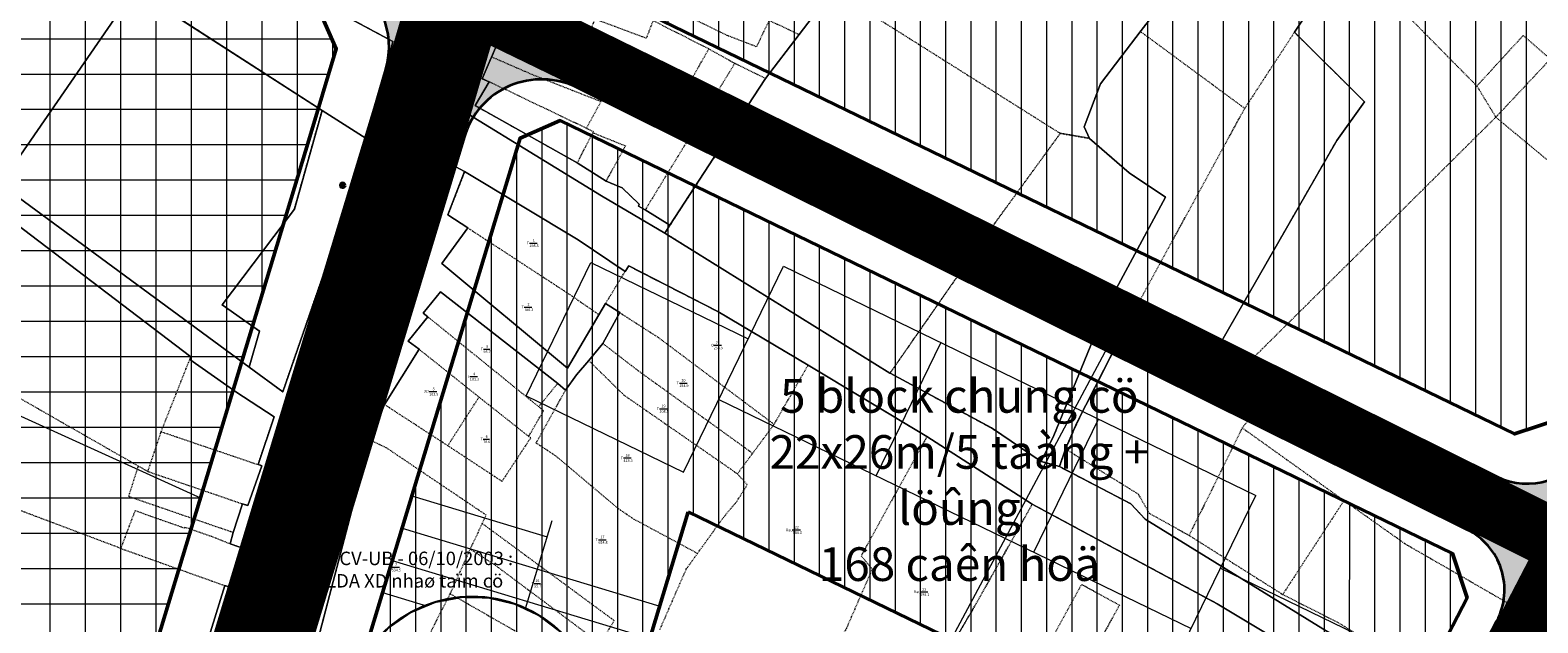
# Model space of a CAD drawing. Extents: x 594400 to 596853, y 1183560 to 1185394.
# Drawn here: x 595334 to 595558, y 1184333 to 1184421 of the extents above; entities that cross this region are included whole.
import ezdxf
from ezdxf.enums import TextEntityAlignment as Align

# ---------------------------------------------------------------- set-up
doc = ezdxf.new("R2010")
doc.units = 0
doc.header["$LTSCALE"] = 0.5
doc.header["$MEASUREMENT"] = 0
doc.set_wipeout_variables(frame=1)
doc.linetypes.add('ACAD_ISO04W100', pattern=[30, 24, -3, 0, -3])
doc.linetypes.add('HIDDEN', pattern=[0.375, 0.25, -0.125])
doc.layers.get('0').update_dxf_attribs({"linetype": 'CONTINUOUS', "lineweight": 0})
for name, color, linetype, lineweight in [('1-CAYXANH', 105, 'CONTINUOUS', 18), ('1-CONGCONG_TM', 6, 'CONTINUOUS', 15), ('1-DANCUPT', 60, 'CONTINUOUS', 15), ('13', 7, 'CONTINUOUS', 0), ('62', 7, 'CONTINUOUS', 0), ('GHICHU', 7, 'CONTINUOUS', 13), ('Gieng nuoc ngam CN', 5, 'CONTINUOUS', 50), ('H- DUONG', 8, 'CONTINUOUS', 18), ('HIEN TRANG', 9, 'CONTINUOUS', 9), ('LE DUONG', 4, 'CONTINUOUS', 35), ('Phan lo XD', 40, 'CONTINUOUS', 9), ('QHCTCC', 1, 'HIDDEN', 18), ('QHDanCuPT', 2, 'HIDDEN', 25), ('RANH', 7, 'CONTINUOUS', 50), ('Ranh du an', 21, 'CONTINUOUS', 13), ('TIMDUONG', 8, 'ACAD_ISO04W100', 13)]:
    doc.layers.add(name, color=color, linetype=linetype, lineweight=lineweight)
doc.styles.add('HEL-B', font='VHELVEB0.TTF')
doc.styles.get("Standard").update_dxf_attribs({"font": 'VNTIME_2.TTF', "height": 15})
doc.styles.add('txt', font='VNTIME_2.TTF', dxfattribs={"height": 2})

# ---------------------------------------------------------------- blocks, each defined once
blk = doc.blocks.new('*M6')
at = {"layer": '13', "color": 3, "linetype": 'Continuous', "lineweight": 0}
blk.add_line((568208.89, 1184363.94), (568209.81, 1184363.94), dxfattribs=at)
at = {"layer": '13', "color": 3, "linetype": 'Continuous', "lineweight": 0, "style": 'txt'}
for s, p in [('T', (568208.49, 1184363.94)), ('78.6', (568208.89, 1184363.54)), ('6', (568209.25, 1184364.34))]:
    blk.add_text(s, height=0.4, dxfattribs=at).set_placement(p, align=Align.MIDDLE_LEFT)
blk = doc.blocks.new('*M5')
at = {"layer": '13', "color": 3, "linetype": 'Continuous', "lineweight": 0}
blk.add_line((568206.91, 1184373.24), (568208.06, 1184373.24), dxfattribs=at)
at = {"layer": '13', "color": 3, "linetype": 'Continuous', "lineweight": 0, "style": 'txt'}
for s, p in [('T', (568206.51, 1184373.24)), ('101.3', (568206.91, 1184372.84)), ('4', (568207.41, 1184373.64))]:
    blk.add_text(s, height=0.4, dxfattribs=at).set_placement(p, align=Align.MIDDLE_LEFT)
blk = doc.blocks.new('*M4')
at = {"layer": '13', "color": 3, "linetype": 'Continuous', "lineweight": 0}
blk.add_line((568208.94, 1184377.32), (568209.86, 1184377.32), dxfattribs=at)
at = {"layer": '13', "color": 3, "linetype": 'Continuous', "lineweight": 0, "style": 'txt'}
for s, p in [('T', (568208.54, 1184377.32)), ('95.7', (568208.94, 1184376.92)), ('3', (568209.3, 1184377.72))]:
    blk.add_text(s, height=0.4, dxfattribs=at).set_placement(p, align=Align.MIDDLE_LEFT)
blk = doc.blocks.new('*M3')
at = {"layer": '13', "color": 3, "linetype": 'Continuous', "lineweight": 0}
blk.add_line((568214.56, 1184384.93), (568215.71, 1184384.93), dxfattribs=at)
at = {"layer": '13', "color": 3, "linetype": 'Continuous', "lineweight": 0, "style": 'txt'}
for s, p in [('2', (568215.06, 1184385.33)), ('T', (568214.16, 1184384.93)), ('188.3', (568214.56, 1184384.53))]:
    blk.add_text(s, height=0.4, dxfattribs=at).set_placement(p, align=Align.MIDDLE_LEFT)
blk = doc.blocks.new('*M2')
at = {"layer": '13', "color": 3, "linetype": 'Continuous', "lineweight": 0}
blk.add_line((568215.77, 1184393.08), (568216.92, 1184393.08), dxfattribs=at)
at = {"layer": '13', "color": 3, "linetype": 'Continuous', "lineweight": 0, "style": 'txt'}
for s, p in [('T', (568215.37, 1184393.08)), ('198.5', (568215.77, 1184392.68)), ('1', (568216.27, 1184393.48))]:
    blk.add_text(s, height=0.4, dxfattribs=at).set_placement(p, align=Align.MIDDLE_LEFT)
blk = doc.blocks.new('A$C09831A19')
at = {"layer": 'GHICHU', "const_width": 0.485}
blk.add_lwpolyline([(-14.55, 0, -1), (14.55, 0, -1), (-14.55, 0, -1.0635)], format="xyb", dxfattribs=at)
at = {"layer": 'GHICHU', "linetype": 'Continuous'}
blk.add_lwpolyline([(4.19, -13.94), (7, -12.76), (9.5, -11.03), (11.58, -8.81), (13.16, -6.21), (14.17, -3.34), (14.55, -0.32), (14.3, 2.71), (13.42, 5.63), (11.96, 8.29), (9.97, 10.6), (7.55, 12.44), (4.8, 13.74), (1.84, 14.44), (-1.2, 14.5), (-4.19, 13.94), (-7, 12.76), (-9.5, 11.03), (-11.58, 8.81), (-13.16, 6.21), (-14.17, 3.34), (-14.55, 0.32), (-14.3, -2.71), (-13.42, -5.63), (-11.96, -8.29), (-9.97, -10.6), (-7.55, -12.44), (-4.8, -13.74), (-1.84, -14.44), (1.2, -14.5)], close=True, dxfattribs=at)
at = {"linetype": 'Continuous'}
blk.add_wipeout([(4.19, -13.94), (7, -12.76), (9.5, -11.03), (11.58, -8.81), (13.16, -6.21), (14.17, -3.34), (14.55, -0.32), (14.3, 2.71), (13.42, 5.63), (11.96, 8.29), (9.97, 10.6), (7.55, 12.44), (4.8, 13.74), (1.84, 14.44), (-1.2, 14.5), (-4.19, 13.94), (-7, 12.76), (-9.5, 11.03), (-11.58, 8.81), (-13.16, 6.21), (-14.17, 3.34), (-14.55, 0.32), (-14.3, -2.71), (-13.42, -5.63), (-11.96, -8.29), (-9.97, -10.6), (-7.55, -12.44), (-4.8, -13.74), (-1.84, -14.44), (1.2, -14.5)], dxfattribs=at).dxf.layer = 'GHICHU'
at = {"layer": 'GHICHU', "const_width": 0.485}
blk.add_lwpolyline([(-14.55, 0), (14.55, 0)], dxfattribs=at)
at = {"ltscale": 200, "style": 'HEL-B'}
for tag, p in [('STTKHU', (-0.42, 4.5)), ('STTLO', (0.02, -9.1))]:
    blk.add_attdef(tag, text='', height=4.85, dxfattribs=at).set_placement(p, align=Align.CENTER)

msp = doc.modelspace()

# ---------------------------------------------------------------- hatches: boundary and pattern name
at = {"layer": '1-CAYXANH'}
h = msp.add_hatch(dxfattribs=at)
h.set_pattern_fill('GRASS', color=256, scale=2, style=0)
h.set_pattern_definition([(90, (27192.37, -3.31), (-1.414213562, 1.414213562), [0.375, -2.453427126]), (45, (27192.37, -3.31), (-1.4142135624, 1.4142135624), [0.375, -1.625]), (135, (27192.37, -3.31), (-1.4142135624, -1.4142135624), [0.375, -1.625])])
h.paths.add_polyline_path([(595513.712, 1183850.213), (595516.758, 1183856.926), (595519.582, 1183855.644), (595516.536, 1183848.932)], flags=24)
h.paths.add_polyline_path([(595169.366, 1183971.94), (595171.963, 1183977.371), (595174.728, 1183976.049), (595172.131, 1183970.617)], flags=24)
h.paths.add_polyline_path([(595503.03, 1183816.993), (595505.888, 1183823.402), (595508.684, 1183822.155), (595505.825, 1183815.746)], flags=25)
h.paths.add_polyline_path([(595524.924, 1183816.646), (595527.322, 1183823.499), (595530.193, 1183822.495), (595527.796, 1183815.642)], flags=24)
h.paths.add_polyline_path([(595531.119, 1183813.643), (595537.629, 1183811.024), (595536.494, 1183808.202), (595529.984, 1183810.821)], flags=24)
h.paths.add_polyline_path([(595350.665, 1183906.135), (595350.863, 1183906.135), (595350.863, 1183906.285), (595350.665, 1183906.285)], flags=24)
h.paths.add_polyline_path([(595303.244, 1183919.752), (595303.444, 1183919.752), (595303.444, 1183919.906), (595303.244, 1183919.906)], flags=24)
h.paths.add_polyline_path([(595327.214, 1183967.322), (595327.414, 1183967.322), (595327.414, 1183967.476), (595327.214, 1183967.476)], flags=24)
h.paths.add_polyline_path([(595368.074, 1183943.252), (595368.274, 1183943.252), (595368.274, 1183943.406), (595368.074, 1183943.406)], flags=24)
h.paths.add_polyline_path([(595321.194, 1183957.371), (595321.394, 1183957.371), (595321.394, 1183957.526), (595321.194, 1183957.526)], flags=24)
h.paths.add_polyline_path([(595242.564, 1183953.622), (595242.764, 1183953.622), (595242.764, 1183953.776), (595242.564, 1183953.776)], flags=24)
h.paths.add_polyline_path([(595182.565, 1183971.345), (595182.763, 1183971.345), (595182.763, 1183971.495), (595182.565, 1183971.495)], flags=24)
h.paths.add_polyline_path([(595274.985, 1183989.475), (595275.183, 1183989.475), (595275.183, 1183989.625), (595274.985, 1183989.625)], flags=24)
h.paths.add_polyline_path([(595228.654, 1184005.022), (595228.854, 1184005.022), (595228.854, 1184005.176), (595228.654, 1184005.176)], flags=24)
h.paths.add_polyline_path([(595205.614, 1184013.541), (595205.74, 1184013.541), (595205.74, 1184013.696), (595205.614, 1184013.696)], flags=24)
edge = h.paths.add_edge_path()
edge.add_line((594912.68, 1184170.719), (594910.949, 1184167.057))
edge.add_line((594910.949, 1184167.057), (594899.458, 1184172.094))
edge.add_line((594899.458, 1184172.094), (594900.075, 1184221.156))
edge.add_arc((594922.578, 1184419.886), 200, 250.45847, 263.53966, ccw=False)
edge.add_line((594855.68, 1184231.406), (594852.27, 1184167.38))
edge.add_line((594852.27, 1184167.38), (594845.747, 1184122.748))
edge.add_line((594845.747, 1184122.748), (594928.978, 1184085.239))
edge.add_line((594928.978, 1184085.239), (595178.754, 1183965.799))
edge.add_line((595178.754, 1183965.799), (595532.021, 1183808.239))
edge.add_line((595532.021, 1183808.239), (595746.557, 1183717.985))
edge.add_line((595746.557, 1183717.985), (595771.108, 1183769.853))
edge.add_line((595771.108, 1183769.853), (595768.695, 1183776.44))
edge.add_line((595768.695, 1183776.44), (594932.36, 1184156.239))
edge.add_line((594932.36, 1184156.239), (594921.232, 1184163.243))
edge.add_arc((594929.577, 1184181.419), 20, 212.34432, 245.33925, ccw=False)
edge = h.paths.add_edge_path()
edge.add_line((594900.075, 1184221.156), (594902.276, 1184395.994))
edge.add_line((594902.276, 1184395.994), (594869.43, 1184410.11))
edge.add_line((594869.43, 1184410.11), (594856.473, 1184231.127))
edge.add_arc((594922.578, 1184419.886), 200, 250.69922, 263.53966)
at = {"layer": '1-CONGCONG_TM'}
h = msp.add_hatch(dxfattribs=at)
h.set_pattern_fill('_USER,_O', color=256, scale=5.25, double=1, pattern_type=0)
h.set_pattern_definition([(0, (595132.1535, 1184267.889), (0, 5.25), []), (90, (595132.1535, 1184267.889), (-5.25, 3e-16), [])])
h.paths.add_polyline_path([(595379.416, 1184418.646), (595376.357, 1184425.617), (595292.322, 1184466.407), (595233.466, 1184469.605), (595157.852, 1184470.974), (595136.279, 1184467.714), (595132.378, 1184462.077, -0.116993), (595128.973, 1184363.341), (595132.153, 1184356.48), (595236.122, 1184309.602), (595256.315, 1184300.683), (595328.634, 1184267.889), (595334.636, 1184270.61), (595375.334, 1184405.063)])
h.paths.add_polyline_path([(595220.584, 1184393.722), (595220.784, 1184393.722), (595220.784, 1184393.876), (595220.584, 1184393.876)], flags=24)
h.paths.add_polyline_path([(595215.294, 1184392.882), (595215.494, 1184392.882), (595215.494, 1184393.036), (595215.294, 1184393.036)], flags=24)
h.paths.add_polyline_path([(595211.374, 1184393.722), (595211.574, 1184393.722), (595211.574, 1184393.876), (595211.374, 1184393.876)], flags=24)
h.paths.add_polyline_path([(595203.384, 1184395.472), (595203.584, 1184395.472), (595203.584, 1184395.626), (595203.384, 1184395.626)], flags=24)
h.paths.add_polyline_path([(595195.284, 1184396.582), (595195.484, 1184396.582), (595195.484, 1184396.736), (595195.284, 1184396.736)], flags=24)
h.paths.add_polyline_path([(595221.874, 1184408.392), (595222.074, 1184408.392), (595222.074, 1184408.547), (595221.874, 1184408.547)], flags=24)
h.paths.add_polyline_path([(595204.614, 1184410.482), (595204.814, 1184410.482), (595204.814, 1184410.636), (595204.614, 1184410.636)], flags=24)
h.paths.add_polyline_path([(595200.684, 1184411.242), (595200.884, 1184411.242), (595200.884, 1184411.396), (595200.684, 1184411.396)], flags=24)
h.paths.add_polyline_path([(595196.294, 1184412.051), (595196.494, 1184412.051), (595196.494, 1184412.206), (595196.294, 1184412.206)], flags=24)
h.paths.add_polyline_path([(595235.374, 1184422.662), (595235.574, 1184422.662), (595235.574, 1184422.818), (595235.374, 1184422.818)], flags=24)
h.paths.add_polyline_path([(595204.134, 1184426.912), (595204.334, 1184426.912), (595204.334, 1184427.066), (595204.134, 1184427.066)], flags=24)
h.paths.add_polyline_path([(595200.214, 1184427.671), (595200.414, 1184427.671), (595200.414, 1184427.826), (595200.214, 1184427.826)], flags=24)
h.paths.add_polyline_path([(595215.414, 1184417.391), (595215.688, 1184417.391), (595215.688, 1184417.546), (595215.414, 1184417.546)], flags=24)
h.paths.add_polyline_path([(595220.435, 1184425.615), (595220.633, 1184425.615), (595220.633, 1184425.765), (595220.435, 1184425.765)], flags=24)
h.paths.add_polyline_path([(595216.504, 1184426.732), (595216.704, 1184426.732), (595216.704, 1184426.886), (595216.504, 1184426.886)], flags=24)
h.paths.add_polyline_path([(595212.395, 1184427.245), (595212.593, 1184427.245), (595212.593, 1184427.395), (595212.395, 1184427.395)], flags=24)
h.paths.add_polyline_path([(595208.305, 1184427.805), (595208.503, 1184427.805), (595208.503, 1184427.955), (595208.305, 1184427.955)], flags=24)
h.paths.add_polyline_path([(595237.844, 1184432.722), (595238.044, 1184432.722), (595238.044, 1184432.877), (595237.844, 1184432.877)], flags=24)
h.paths.add_polyline_path([(595216.794, 1184447.482), (595216.994, 1184447.482), (595216.994, 1184447.636), (595216.794, 1184447.636)], flags=24)
h.paths.add_polyline_path([(595203.374, 1184442.622), (595203.574, 1184442.622), (595203.574, 1184442.776), (595203.374, 1184442.776)], flags=24)
h.paths.add_polyline_path([(595192.144, 1184468.152), (595192.27, 1184468.152), (595192.27, 1184468.306), (595192.144, 1184468.306)], flags=24)
h.paths.add_polyline_path([(595202.654, 1184465.841), (595202.78, 1184465.841), (595202.78, 1184465.996), (595202.654, 1184465.996)], flags=24)
h.paths.add_polyline_path([(595257.484, 1184453.782), (595257.684, 1184453.782), (595257.684, 1184453.936), (595257.484, 1184453.936)], flags=24)
h.paths.add_polyline_path([(595214.505, 1184438.845), (595214.703, 1184438.845), (595214.703, 1184438.995), (595214.505, 1184438.995)], flags=24)
h.paths.add_polyline_path([(595217.045, 1184456.545), (595217.243, 1184456.545), (595217.243, 1184456.695), (595217.045, 1184456.695)], flags=24)
h.paths.add_polyline_path([(595223.874, 1184360.601), (595224.148, 1184360.601), (595224.148, 1184360.756), (595223.874, 1184360.756)], flags=24)
h.paths.add_polyline_path([(595253.224, 1184353.352), (595253.424, 1184353.352), (595253.424, 1184353.506), (595253.224, 1184353.506)], flags=24)
h.paths.add_polyline_path([(595271.555, 1184374.445), (595271.753, 1184374.445), (595271.753, 1184374.595), (595271.555, 1184374.595)], flags=24)
h.paths.add_polyline_path([(595211.984, 1184374.442), (595212.11, 1184374.442), (595212.11, 1184374.596), (595211.984, 1184374.596)], flags=24)
h.paths.add_polyline_path([(595205.315, 1184375.695), (595205.439, 1184375.695), (595205.439, 1184375.845), (595205.315, 1184375.845)], flags=24)
h.paths.add_polyline_path([(595275.174, 1184380.462), (595275.374, 1184380.462), (595275.374, 1184380.616), (595275.174, 1184380.616)], flags=24)
h.paths.add_polyline_path([(595196.895, 1184378.405), (595197.019, 1184378.405), (595197.019, 1184378.555), (595196.895, 1184378.555)], flags=24)
h.paths.add_polyline_path([(595203.914, 1184386.371), (595204.188, 1184386.371), (595204.188, 1184386.526), (595203.914, 1184386.526)], flags=24)
h.paths.add_polyline_path([(595245.675, 1184374.855), (595245.799, 1184374.855), (595245.799, 1184375.005), (595245.675, 1184375.005)], flags=24)
h.paths.add_polyline_path([(595277.384, 1184383.801), (595277.584, 1184383.801), (595277.584, 1184383.956), (595277.384, 1184383.956)], flags=24)
h.paths.add_polyline_path([(595260.495, 1184360.605), (595260.693, 1184360.605), (595260.693, 1184360.755), (595260.495, 1184360.755)], flags=24)
h.paths.add_polyline_path([(595280.774, 1184388.122), (595280.974, 1184388.122), (595280.974, 1184388.276), (595280.774, 1184388.276)], flags=24)
h.paths.add_polyline_path([(595283.434, 1184393.392), (595283.634, 1184393.392), (595283.634, 1184393.546), (595283.434, 1184393.546)], flags=24)
h.paths.add_polyline_path([(595255.904, 1184390.592), (595256.03, 1184390.592), (595256.03, 1184390.748), (595255.904, 1184390.748)], flags=24)
h.paths.add_polyline_path([(595286.524, 1184398.512), (595286.724, 1184398.512), (595286.724, 1184398.667), (595286.524, 1184398.667)], flags=24)
h.paths.add_polyline_path([(595288.454, 1184402.032), (595288.654, 1184402.032), (595288.654, 1184402.188), (595288.454, 1184402.188)], flags=24)
h.paths.add_polyline_path([(595290.585, 1184405.385), (595290.783, 1184405.385), (595290.783, 1184405.535), (595290.585, 1184405.535)], flags=24)
h.paths.add_polyline_path([(595300.254, 1184409.222), (595300.454, 1184409.222), (595300.454, 1184409.376), (595300.254, 1184409.376)], flags=24)
h.paths.add_polyline_path([(595268.624, 1184399.232), (595268.75, 1184399.232), (595268.75, 1184399.387), (595268.624, 1184399.387)], flags=24)
h.paths.add_polyline_path([(595274.055, 1184411.593), (595274.179, 1184411.593), (595274.179, 1184411.743), (595274.055, 1184411.743)], flags=24)
h.paths.add_polyline_path([(595297.125, 1184411.425), (595297.323, 1184411.425), (595297.323, 1184411.575), (595297.125, 1184411.575)], flags=24)
h.paths.add_polyline_path([(595294.105, 1184413.635), (595294.303, 1184413.635), (595294.303, 1184413.785), (595294.105, 1184413.785)], flags=24)
h.paths.add_polyline_path([(595290.974, 1184415.552), (595291.174, 1184415.552), (595291.174, 1184415.706), (595290.974, 1184415.706)], flags=24)
h.paths.add_polyline_path([(595274.304, 1184416.672), (595274.43, 1184416.672), (595274.43, 1184416.826), (595274.304, 1184416.826)], flags=24)
h.paths.add_polyline_path([(595284.904, 1184420.441), (595285.03, 1184420.441), (595285.03, 1184420.596), (595284.904, 1184420.596)], flags=24)
h.paths.add_polyline_path([(595241.914, 1184394.581), (595242.188, 1184394.581), (595242.188, 1184394.736), (595241.914, 1184394.736)], flags=24)
h.paths.add_polyline_path([(595274.564, 1184388.881), (595274.838, 1184388.881), (595274.838, 1184389.036), (595274.564, 1184389.036)], flags=24)
at = {"layer": '1-DANCUPT'}
h = msp.add_hatch(dxfattribs=at)
h.set_pattern_fill('ANSI31', color=256, scale=30, angle=45, style=0)
h.paths.add_polyline_path([(595554.473, 1184361.392), (595561.274, 1184363.647), (595620.155, 1184477.152), (595620.206, 1184486.054), (595567.886, 1184589.771), (595561.211, 1184591.902), (595447.826, 1184532.97), (595441.98, 1184525.875), (595415.243, 1184434.454), (595418.337, 1184427.472)])
at = {"layer": 'H- DUONG'}
h = msp.add_hatch(color=256, dxfattribs=at)
h.paths.add_polyline_path([(595381.405, 1184434.283), (595380.514, 1184429.713, -0.3320783), (595387.114, 1184416.963), (595389.775, 1184414.611), (595389.85, 1184414.83), (595393.762, 1184428.284)])
h.paths.add_polyline_path([(595398.24, 1184443.458), (595395.222, 1184445.326, -0.3277855), (595382.374, 1184439.261), (595381.405, 1184434.283), (595393.762, 1184428.284), (595395.91, 1184435.67)])
h.paths.add_polyline_path([(595407.809, 1184437.536), (595405.212, 1184439.144), (595400.94, 1184424.8), (595413.912, 1184418.504), (595414.955, 1184422.946), (595414.04, 1184423.395, -0.3647689)])
h.paths.add_polyline_path([(595413.912, 1184418.504), (595400.94, 1184424.8), (595396.211, 1184408.921), (595398.825, 1184406.611, -0.3722926), (595412.797, 1184413.759)])
h = msp.add_hatch(color=256, dxfattribs=at)
h.paths.add_polyline_path([(595568.848, 1184356.532), (595564.589, 1184358.267, -0.3413346), (595552.936, 1184354.559), (595550.89, 1184350.481), (595562.672, 1184344.626)])
h.paths.add_polyline_path([(595573.072, 1184354.811), (595568.848, 1184356.532), (595562.672, 1184344.626), (595574.435, 1184338.779), (595576.36, 1184343.018, -0.3418223)])
h.paths.add_polyline_path([(595562.672, 1184344.626), (595556.766, 1184333.243), (595561.02, 1184331.351, -0.3331173), (595572.555, 1184334.638), (595574.435, 1184338.779)])
h.paths.add_polyline_path([(595562.672, 1184344.626), (595550.89, 1184350.481), (595548.816, 1184346.347, -0.3268881), (595552.521, 1184335.13), (595556.766, 1184333.243)])

# ---------------------------------------------------------------- linework, layer by layer
at = {"layer": '13', "color": 3, "lineweight": 0}
for p, q in [((595435.52, 1184374.59), (595436.67, 1184374.59)), ((595393.24, 1184367.69), (595394.39, 1184367.69)), ((595430.41, 1184368.96), (595431.56, 1184368.96)), ((595427.45, 1184365.15), (595428.6, 1184365.15)), ((595422.1, 1184357.83), (595423.25, 1184357.83)), ((595418.38, 1184345.68), (595419.53, 1184345.68)), ((595447.24, 1184347.13), (595448.39, 1184347.13)), ((595387.66, 1184341.57), (595388.81, 1184341.57)), ((595408.84, 1184339.18), (595409.76, 1184339.18)), ((595466.19, 1184337.91), (595467.34, 1184337.91)), ((595405.07, 1184335.29), (595406.22, 1184335.29))]:
    msp.add_line(p, q, dxfattribs=at)
at = {"layer": '62', "color": 4, "linetype": 'Continuous'}
msp.add_line((595500, 1183626.962), (595500, 1185286.962), dxfattribs=at)
at = {"layer": 'Gieng nuoc ngam CN'}
msp.add_line((595380.589, 1184398.351), (595380.207, 1184398.351), dxfattribs=at)
for radius in [0.3, 0.191]:
    msp.add_circle((595380.398, 1184398.351), radius, dxfattribs=at)
at = {"layer": 'H- DUONG'}
for p, q in [((595412.797, 1184413.759), (595414.955, 1184422.946)), ((595398.825, 1184406.611), (595387.114, 1184416.963)), ((595548.816, 1184346.347), (595552.936, 1184354.559)), ((595552.521, 1184335.13), (595561.02, 1184331.351))]:
    msp.add_line(p, q, dxfattribs=at)
at = {"layer": 'H- DUONG', "flags": 128}
for points, const_width in [([(596321.869, 1185267.091), (596303.56, 1185231.7), (596293.44, 1185216.48), (596246.86, 1185156.67), (596201.44, 1185102.777), (596119.646, 1185007.451), (596069.59, 1184951.19), (596041.59, 1184925.45), (595922.26, 1184821.16), (595872, 1184778.3), (595842.12, 1184756.74), (595567.76, 1184612.314), (595430.79, 1184541.05), (595391.81, 1184407.77), (595341.606, 1184242.322)], 14), ([(595477.409, 1184180.267), (595556.068, 1184331.897), (595569.887, 1184358.534), (595635.976, 1184485.934)], 9)]:
    msp.add_lwpolyline(points, dxfattribs=dict(at, const_width=const_width))
msp.add_lwpolyline([(595129.862, 1184476.715, 9, 9, 0), (595158.034, 1184480.973, 9, 9, 0), (595293.859, 1184476.777, 9, 9, 0), (595377.603, 1184436.128, 9, 9, 0), (595418.504, 1184416.275, 9, 9, 0), (595562.672, 1184344.626, 9, 9, 0), (595576.397, 1184337.805, 9, 9, 0), (595734.783, 1184262.107, 9, 9, 0), (595763.688, 1184248.695, 9, 9, 0), (595957.598, 1184156.69, 0, 0, 0)], format="xyseb", dxfattribs=at)
at = {"layer": 'HIEN TRANG', "linetype": 'Continuous'}
for p, q in [((595547.529, 1184319.627), (595625.257, 1184471.827)), ((595349.455, 1184427.469), (595329.524, 1184398.504)), ((595377.326, 1184409.488), (595349.455, 1184427.469)), ((595384.403, 1184404.947), (595377.326, 1184409.488)), ((595366.512, 1184371.324), (595329.524, 1184398.504)), ((595429.01, 1184392.411), (595428.259, 1184391.256))]:
    msp.add_line(p, q, dxfattribs=at)
at = {"layer": 'HIEN TRANG', "linetype": 'HIDDEN'}
for p, q in [((595498.899, 1184421.221), (595517.016, 1184444.445)), ((595529.546, 1184432.714), (595521.796, 1184421.094)), ((595529.546, 1184432.714), (595548.904, 1184413.104)), ((595349.456, 1184427.472), (595329.53, 1184398.51)), ((595377.328, 1184409.491), (595349.456, 1184427.472)), ((595453.199, 1184427.341), (595487.002, 1184406.069)), ((595406.36, 1184423.62), (595404.64, 1184419.79)), ((595450.936, 1184424.352), (595448.22, 1184420.77)), ((595448.22, 1184420.77), (595443.21, 1184414.22)), ((595514.405, 1184409.784), (595498.899, 1184421.221)), ((595521.796, 1184421.094), (595514.405, 1184409.784)), ((595434.78, 1184418.62), (595438.646, 1184416.482)), ((595551.721, 1184408.473), (595559.83, 1184417.11)), ((595438.646, 1184416.482), (595425.323, 1184394.684)), ((595443.21, 1184414.22), (595438.646, 1184416.482)), ((595416.58, 1184406.83), (595402.13, 1184413.75)), ((595440.583, 1184410.195), (595443.21, 1184414.22)), ((595548.904, 1184413.104), (595551.721, 1184408.473)), ((595418.76, 1184410.81), (595416.58, 1184406.83)), ((595440.583, 1184410.195), (595429.02, 1184392.41)), ((595384.4, 1184404.95), (595377.328, 1184409.491)), ((595497.512, 1184378.814), (595514.405, 1184409.784)), ((595512.655, 1184369.705), (595551.721, 1184408.473)), ((595551.721, 1184408.473), (595574.3, 1184389.73)), ((595415.24, 1184401.7), (595417.56, 1184406.16)), ((595487.002, 1184406.069), (595476.043, 1184391.044)), ((595415.24, 1184401.7), (595419.51, 1184398.98)), ((595329.53, 1184398.51), (595366.51, 1184371.32)), ((595425.323, 1184394.684), (595429.02, 1184392.41)), ((595476.062, 1184391.033), (595493.935, 1184380.378)), ((595419.45, 1184380.78), (595422.34, 1184385.54)), ((595409.505, 1184365.444), (595393.01, 1184378.82)), ((595418.47, 1184379.12), (595419.45, 1184380.78)), ((595419.032, 1184374.844), (595421.55, 1184379.42)), ((595419.45, 1184380.78), (595421.55, 1184379.42)), ((595508.924, 1184371.618), (595497.512, 1184378.814)), ((595416.93, 1184372.32), (595419.032, 1184374.844)), ((595353.419, 1184361.727), (595357.66, 1184372.46)), ((595386.592, 1184365.762), (595391.74, 1184373.98)), ((595391.74, 1184373.98), (595400.647, 1184366.865)), ((595444.482, 1184362.824), (595449.534, 1184371.617)), ((595449.534, 1184371.617), (595467.19, 1184360.99)), ((595508.924, 1184371.618), (595512.655, 1184369.705)), ((595409.505, 1184365.444), (595412.34, 1184368.91)), ((595413.49, 1184367.9), (595412.34, 1184368.91)), ((595384.45, 1184360.47), (595386.592, 1184365.762)), ((595395.995, 1184359.643), (595386.592, 1184365.762)), ((595395.995, 1184359.643), (595400.647, 1184366.865)), ((595400.647, 1184366.865), (595408.01, 1184361.04)), ((595347.403, 1184344.382), (595295.368, 1184364.015)), ((595351.44, 1184355.82), (595353.419, 1184361.727)), ((595353.419, 1184361.727), (595367.807, 1184356.841)), ((595441.3, 1184358.52), (595444.482, 1184362.824)), ((595514.049, 1184362.291), (595506.146, 1184346.312)), ((595514.049, 1184362.291), (595529.157, 1184351.495)), ((595439.04, 1184355.47), (595441.3, 1184358.52)), ((595487.8, 1184359.16), (595486.88, 1184356.54)), ((595350.03, 1184356.62), (595351.44, 1184355.82)), ((595486.88, 1184356.54), (595484.164, 1184357.319)), ((595351.44, 1184355.82), (595365.51, 1184351)), ((595364.12, 1184346.73), (595365.51, 1184351)), ((595529.157, 1184351.495), (595520.055, 1184337.533)), ((595399.35, 1184344.27), (595401.13, 1184348.08)), ((595363.66, 1184345.05), (595364.12, 1184346.73)), ((595506.146, 1184346.312), (595520.055, 1184337.533)), ((595347.403, 1184344.382), (595362.847, 1184338.861))]:
    msp.add_line(p, q, dxfattribs=at)
at = {"layer": 'HIEN TRANG', "linetype": 'Continuous'}
for points in [[(595486.121, 1184515.478), (595498.939, 1184498.146), (595501.504, 1184500.216), (595504.317, 1184496.376), (595510.159, 1184490.631), (595505.001, 1184485.665), (595489.622, 1184469.057), (595479.089, 1184457.836), (595462.036, 1184473.124), (595459.693, 1184469.383), (595458.175, 1184469.747), (595456.699, 1184466.503), (595456.279, 1184463.273), (595456.74, 1184463.083), (595462.927, 1184460.122), (595468.123, 1184457.662), (595475.728, 1184454.132), (595464.832, 1184441.951), (595453.202, 1184427.339), (595448.22, 1184420.769), (595443.213, 1184414.218), (595440.582, 1184410.198), (595429.01, 1184392.411)], [(595560.727, 1184136.521), (595555.291, 1184140.022), (595552.611, 1184138.311), (595507.987, 1184159.053), (595497.652, 1184163.294), (595497.132, 1184164.584), (595493.924, 1184165.894), (595493, 1184165.284), (595488.084, 1184167.564), (595477.831, 1184171.295), (595470.787, 1184175.105), (595461.358, 1184178.906), (595530.913, 1184323.239), (595535.784, 1184320.859), (595545.031, 1184314.736), (595547.529, 1184319.627), (595625.257, 1184471.827)], [(595625.257, 1184471.827), (595547.529, 1184319.627), (595526.026, 1184332.43), (595499.623, 1184348.732), (595497.487, 1184351.022), (595486.88, 1184356.542), (595487.804, 1184359.163), (595489.478, 1184363.043), (595497.512, 1184378.815), (595508.928, 1184371.614), (595528.072, 1184405.027), (595532.221, 1184410.748), (595521.795, 1184421.099), (595529.548, 1184432.71)], [(595297.589, 1184469.753), (595335.35, 1184447.901), (595387.85, 1184419.749), (595384.403, 1184404.947), (595377.326, 1184409.488), (595349.455, 1184427.469), (595341.973, 1184431.43), (595325.097, 1184439.891)], [(595329.524, 1184398.504), (595366.512, 1184371.324), (595371.478, 1184367.654), (595384.403, 1184404.947), (595387.85, 1184419.749), (595335.35, 1184447.901)], [(595335.35, 1184447.901), (595387.85, 1184419.749), (595384.403, 1184404.947)], [(595517.013, 1184444.434), (595499.01, 1184421.362), (595492.984, 1184413.428), (595490.567, 1184407.057), (595491.35, 1184405.327), (595497.256, 1184400.217), (595502.618, 1184396.566), (595493.932, 1184380.375), (595486.071, 1184361.153), (595484.166, 1184357.323), (595486.88, 1184356.542), (595484.158, 1184357.313), (595476.767, 1184362.283), (595461.71, 1184370.432), (595461.698, 1184370.414), (595428.259, 1184391.256), (595429.01, 1184392.411), (595440.582, 1184410.198), (595443.213, 1184414.218), (595448.22, 1184420.769), (595453.202, 1184427.339)], [(595486.88, 1184356.542), (595484.166, 1184357.323), (595486.071, 1184361.153), (595493.932, 1184380.375), (595502.618, 1184396.566), (595497.256, 1184400.217), (595491.35, 1184405.327), (595490.567, 1184407.057), (595492.984, 1184413.428), (595499.01, 1184421.362), (595517.013, 1184444.434)], [(595517.013, 1184444.434), (595521.679, 1184440.261), (595529.548, 1184432.71), (595521.795, 1184421.099), (595532.221, 1184410.748), (595528.072, 1184405.027), (595508.928, 1184371.614), (595497.512, 1184378.815), (595489.478, 1184363.043), (595487.804, 1184359.163), (595486.88, 1184356.542)], [(595453.202, 1184427.339), (595448.22, 1184420.769), (595443.213, 1184414.218), (595440.582, 1184410.198), (595429.01, 1184392.411), (595425.323, 1184394.686), (595424.341, 1184395.266), (595424.448, 1184395.526), (595421.891, 1184397.996), (595419.508, 1184398.977), (595415.243, 1184401.697), (595400.091, 1184410.188), (595402.128, 1184413.748), (595401.114, 1184414.188), (595403.687, 1184420.189), (595404.644, 1184419.789), (595406.36, 1184423.619)], [(595429.01, 1184392.411), (595425.323, 1184394.686), (595424.341, 1184395.266), (595424.448, 1184395.526), (595421.891, 1184397.996), (595419.508, 1184398.977), (595415.243, 1184401.697), (595400.091, 1184410.188), (595402.128, 1184413.748), (595401.114, 1184414.188), (595403.687, 1184420.189), (595404.644, 1184419.789), (595406.36, 1184423.619)], [(595377.326, 1184409.488), (595373.201, 1184394.806), (595362.454, 1184380.565), (595368.046, 1184376.694), (595366.512, 1184371.324)], [(595398.507, 1184400.387), (595394.721, 1184402.447), (595395.497, 1184406.137), (595396.173, 1184408.538), (595399.126, 1184408.878), (595418.839, 1184396.776), (595428.259, 1184391.256)], [(595384.403, 1184404.947), (595371.478, 1184367.654), (595366.512, 1184371.324)], [(595357.521, 1184321.599), (595362.85, 1184338.861), (595364.574, 1184338.341), (595364.673, 1184339.001), (595366.372, 1184344.121), (595363.658, 1184345.051), (595364.12, 1184346.732), (595365.514, 1184351.002), (595366.298, 1184350.742), (595368.368, 1184356.662), (595367.807, 1184356.843), (595370.199, 1184363.933), (595364.516, 1184367.644), (595357.662, 1184372.464), (595357.818, 1184372.864), (595327.316, 1184396.056)], [(595327.316, 1184396.056), (595357.818, 1184372.864), (595357.662, 1184372.464), (595364.516, 1184367.644), (595370.199, 1184363.933), (595367.807, 1184356.843), (595368.368, 1184356.662), (595366.298, 1184350.742), (595365.514, 1184351.002), (595364.12, 1184346.732), (595363.658, 1184345.051), (595366.372, 1184344.121), (595364.673, 1184339.001), (595364.574, 1184338.341), (595362.85, 1184338.861), (595357.521, 1184321.599)], [(595327.316, 1184396.056), (595357.818, 1184372.864), (595357.662, 1184372.464), (595364.516, 1184367.644), (595370.199, 1184363.933), (595367.807, 1184356.843), (595368.368, 1184356.662), (595366.298, 1184350.742), (595365.514, 1184351.002), (595364.12, 1184346.732), (595363.658, 1184345.051), (595366.372, 1184344.121), (595364.673, 1184339.001), (595364.574, 1184338.341), (595362.85, 1184338.861), (595357.521, 1184321.599)], [(595428.259, 1184391.256), (595461.698, 1184370.414), (595461.71, 1184370.432), (595476.767, 1184362.283), (595484.158, 1184357.313), (595486.88, 1184356.542)], [(595486.88, 1184356.542), (595497.487, 1184351.022), (595499.623, 1184348.732), (595526.026, 1184332.43), (595547.529, 1184319.627)]]:
    msp.add_lwpolyline(points, dxfattribs=at)
at = {"layer": 'HIEN TRANG', "linetype": 'HIDDEN'}
for points in [[(595487.002, 1184406.069), (595491.35, 1184405.33), (595490.57, 1184407.06), (595492.98, 1184413.43), (595501.15, 1184424.18), (595517.02, 1184444.45), (595489.62, 1184469.05), (595479.085, 1184457.835)], [(595335.35, 1184447.9), (595387.85, 1184419.75), (595384.4, 1184404.95)], [(595406.36, 1184423.62), (595427.62, 1184415.37), (595431.74, 1184413.24), (595434.78, 1184418.62)], [(595434.78, 1184418.62), (595426.49, 1184422.82), (595425.49, 1184420.2), (595417.83, 1184423.06), (595417.28, 1184421.59), (595412.41, 1184422.75), (595407.15, 1184424.94)], [(595428.891, 1184424.403), (595432.9, 1184422.89), (595437.47, 1184420.67), (595441.89, 1184418.96), (595443.79, 1184422.85), (595448.22, 1184420.77)], [(595404.64, 1184419.79), (595403.69, 1184420.19), (595402.52, 1184417.45)], [(595404.64, 1184419.79), (595420.96, 1184413.39), (595420.62, 1184412.54), (595419.6, 1184412.85), (595418.76, 1184410.81)], [(595491.35, 1184405.33), (595490.57, 1184407.06), (595492.98, 1184413.43), (595498.899, 1184421.221)], [(595521.796, 1184421.094), (595532.22, 1184410.75), (595528.07, 1184405.03), (595508.924, 1184371.618)], [(595548.904, 1184413.104), (595555.79, 1184420.62), (595559.83, 1184417.11)], [(595402.13, 1184413.75), (595401.11, 1184414.19), (595402.52, 1184417.45)], [(595402.52, 1184417.45), (595408.48, 1184414.85), (595418.76, 1184410.81)], [(595402.13, 1184413.75), (595400.09, 1184410.19), (595415.24, 1184401.7)], [(595476.043, 1184391.044), (595459.05, 1184401.12), (595440.583, 1184410.195)], [(595366.51, 1184371.32), (595368.05, 1184376.69), (595362.45, 1184380.56), (595373.2, 1184394.81), (595377.328, 1184409.491)], [(595486.88, 1184356.54), (595497.49, 1184351.02), (595499.62, 1184348.73), (595526.03, 1184332.43), (595566.87, 1184308.11), (595606.57, 1184284.95), (595626.46, 1184274.95), (595643.34, 1184302.36), (595654.06, 1184321.6), (595663.59, 1184337.62), (595692.16, 1184390.28), (595704.17, 1184409.87)], [(595314.902, 1184405.909), (595327.46, 1184396.32), (595327.32, 1184396.06), (595357.82, 1184372.86), (595357.66, 1184372.46)], [(595417.56, 1184406.16), (595417.65, 1184406.32), (595416.58, 1184406.83)], [(595417.56, 1184406.16), (595422.4, 1184404.22), (595419.51, 1184398.98)], [(595491.35, 1184405.33), (595487.01, 1184406.08), (595476.062, 1184391.033)], [(595366.51, 1184371.32), (595371.48, 1184367.65), (595384.4, 1184404.95)], [(595493.935, 1184380.378), (595502.62, 1184396.57), (595497.26, 1184400.22), (595491.35, 1184405.33)], [(595422.34, 1184385.54), (595415.35, 1184390.24), (595398.51, 1184400.39), (595396.01, 1184393.95), (595398.99, 1184392.01)], [(595419.51, 1184398.98), (595421.89, 1184398), (595424.45, 1184395.53), (595424.34, 1184395.27), (595425.323, 1184394.684)], [(595429.02, 1184392.41), (595428.268, 1184391.271), (595461.701, 1184370.416), (595476.043, 1184391.044)], [(595418.47, 1184379.12), (595413.79, 1184371.19), (595395.09, 1184386.73), (595398.99, 1184392.01)], [(595398.99, 1184392.01), (595413.94, 1184382.24), (595418.47, 1184379.12)], [(595476.062, 1184391.033), (595461.713, 1184370.435), (595476.77, 1184362.28), (595484.164, 1184357.319)], [(595422.34, 1184385.54), (595422.88, 1184386.37), (595436.13, 1184379.58), (595449.534, 1184371.617)], [(595305.218, 1184383.535), (595330.13, 1184368.01), (595350.03, 1184356.62)], [(595393.01, 1184378.82), (595392.35, 1184379.35), (595394.94, 1184382.54), (595412.34, 1184368.91)], [(595391.74, 1184373.98), (595390.1, 1184375.19), (595393.01, 1184378.82)], [(595421.55, 1184379.42), (595427.3, 1184375.72), (595444.482, 1184362.824)], [(595484.164, 1184357.319), (595486.07, 1184361.15), (595493.935, 1184380.378)], [(595497.512, 1184378.814), (595489.48, 1184363.04), (595487.8, 1184359.16)], [(595419.032, 1184374.844), (595424.33, 1184370.76), (595441.3, 1184358.52)], [(595367.807, 1184356.841), (595370.2, 1184363.93), (595364.52, 1184367.64), (595357.66, 1184372.46)], [(595416.93, 1184372.32), (595415.12, 1184370.17), (595413.49, 1184367.9)], [(595416.93, 1184372.32), (595422.17, 1184367.17), (595439.04, 1184355.47)], [(595362.847, 1184338.861), (595357.518, 1184321.604), (595329.97, 1184331.51), (595318.73, 1184335.83), (595297.59, 1184343.53), (595271.735, 1184353.758), (595276.34, 1184361.62), (595281.544, 1184369.238)], [(595433.1, 1184343.63), (595423.7, 1184348.69), (595421.36, 1184350.27), (595412.11, 1184358.08), (595409.12, 1184360.04), (595413.49, 1184367.9)], [(595512.655, 1184369.705), (595515.58, 1184364.24), (595514.049, 1184362.291)], [(595408.01, 1184361.04), (595410.24, 1184364.85), (595409.505, 1184365.444)], [(595408.01, 1184361.04), (595408.33, 1184360.83), (595404.06, 1184354.35), (595395.995, 1184359.643)], [(595467.19, 1184360.99), (595457.41, 1184343.28), (595459.06, 1184341.31), (595455.23, 1184332.51), (595449.82, 1184322.68)], [(595461.995, 1184314.883), (595474.07, 1184335.42), (595482.84, 1184350.95), (595467.19, 1184360.99)], [(595401.13, 1184348.08), (595401.71, 1184349.33), (595386.85, 1184359.35), (595384.45, 1184360.47)], [(595487.8, 1184359.16), (595498.57, 1184352.47), (595500.22, 1184349.61), (595506.146, 1184346.312)], [(595364.12, 1184346.73), (595348.59, 1184352.08), (595350.03, 1184356.62)], [(595365.51, 1184351), (595366.3, 1184350.74), (595368.37, 1184356.66), (595367.807, 1184356.841)], [(595433.1, 1184343.63), (595436.92, 1184348.94), (595438.93, 1184351.34), (595440.5, 1184353.84), (595439.04, 1184355.47)], [(595363.66, 1184345.05), (595360.89, 1184346.15), (595356.95, 1184347.5), (595356.9, 1184347.37), (595349.52, 1184349.98), (595347.403, 1184344.382)], [(595522.61, 1184328.17), (595520.95, 1184329.77), (595510.31, 1184336.16), (595482.84, 1184350.95), (595474.07, 1184335.42), (595462, 1184314.89), (595456.2, 1184303.22), (595453.25, 1184298), (595437.32, 1184268.34), (595431.27, 1184256.72), (595439.94, 1184252.16), (595436.16, 1184244.91), (595440.78, 1184242.71), (595463.184, 1184231.598)], [(595564.85, 1184329.71), (595538.32, 1184345), (595529.157, 1184351.495)], [(595362.847, 1184338.861), (595364.57, 1184338.34), (595364.67, 1184339), (595366.37, 1184344.12), (595363.66, 1184345.05)], [(595427.514, 1184332.328), (595431.44, 1184341.32), (595433.1, 1184343.63)], [(595490.18, 1184339.03), (595495.79, 1184335.96), (595488.61, 1184322.89), (595483.01, 1184325.98), (595490.18, 1184339.03)], [(595520.055, 1184337.533), (595528.3, 1184333.36), (595551.71, 1184318.82), (595559.502, 1184314.515)]]:
    msp.add_lwpolyline(points, dxfattribs=at)
at = {"layer": 'HIEN TRANG', "linetype": 'Continuous'}
for points in [[(595486.88, 1184356.542), (595484.166, 1184357.323), (595486.071, 1184361.153), (595493.932, 1184380.375), (595502.618, 1184396.566), (595497.256, 1184400.217), (595491.35, 1184405.327), (595490.567, 1184407.057), (595492.984, 1184413.428), (595499.01, 1184421.362), (595517.013, 1184444.434), (595521.679, 1184440.261), (595529.548, 1184432.71), (595521.795, 1184421.099), (595532.221, 1184410.748), (595528.072, 1184405.027), (595508.928, 1184371.614), (595497.512, 1184378.815), (595489.478, 1184363.043), (595487.804, 1184359.163)], [(595349.455, 1184427.469), (595329.524, 1184398.504), (595307.877, 1184414.411), (595325.097, 1184439.891), (595341.973, 1184431.43)], [(595377.326, 1184409.488), (595373.201, 1184394.806), (595362.454, 1184380.565), (595368.046, 1184376.694), (595366.512, 1184371.324), (595329.524, 1184398.504), (595349.455, 1184427.469)], [(595384.403, 1184404.947), (595371.478, 1184367.654), (595366.512, 1184371.324), (595368.046, 1184376.694), (595362.454, 1184380.565), (595373.201, 1184394.806), (595377.326, 1184409.488)]]:
    msp.add_lwpolyline(points, close=True, dxfattribs=at)
at = {"layer": 'LE DUONG'}
for p, q in [((595385.101, 1184409.769), (595386.792, 1184415.549)), ((595547.457, 1184347.162), (595415.286, 1184412.849))]:
    msp.add_line(p, q, dxfattribs=at)
at = {"layer": 'LE DUONG', "flags": 128}
msp.add_lwpolyline([(595407.809, 1184437.536), (595435.233, 1184531.305, -0.2044067), (595441.212, 1184538.582), (595557.901, 1184599.294, -0.4178929), (595571.445, 1184594.927), (595626.331, 1184486.123, -0.2409427), (595626.28, 1184477.014), (595565.892, 1184360.607), (595565.24, 1184359.348, -0.409153), (595551.912, 1184354.998), (595433.953, 1184413.622), (595414.04, 1184423.395, -0.3647689)], format="xyb", close=True, dxfattribs=at)
at = {"layer": 'LE DUONG'}
for centre, radius, start, end in [((595375.274, 1184418.917), 12, 343.69754, 64.10839), ((595409.946, 1184402.103), 12, 63.57326, 163.11987), ((595543.007, 1184338.207), 10, 332.58156, 63.57326)]:
    msp.add_arc(centre, radius, start, end, dxfattribs=at)
at = {"layer": 'Phan lo XD'}
for p, q in [((595407.645, 1184367.079), (595417.252, 1184386.87)), ((595417.252, 1184386.87), (595440.642, 1184375.517)), ((595431.035, 1184355.725), (595445.882, 1184386.312)), ((595445.882, 1184386.312), (595516.053, 1184352.252)), ((595459.666, 1184355.167), (595469.272, 1184374.959)), ((595407.645, 1184367.079), (595431.035, 1184355.725)), ((595436.275, 1184366.521), (595506.446, 1184332.46)), ((595483.056, 1184343.814), (595492.662, 1184363.605)), ((595390.65, 1184352.171), (595410.75, 1184346.088)), ((595501.206, 1184321.665), (595516.053, 1184352.252)), ((595386.126, 1184264.733), (595411.491, 1184348.538)), ((595389.202, 1184347.386), (595427.486, 1184335.798)), ((595387.753, 1184342.6), (595426.038, 1184331.013)), ((595510.813, 1184341.457), (595534.203, 1184330.103)), ((595386.305, 1184337.815), (595424.59, 1184326.227))]:
    msp.add_line(p, q, dxfattribs=at)
at = {"layer": 'QHCTCC'}
for p, q in [((595379.416, 1184418.646), (595376.357, 1184425.617)), ((595375.334, 1184405.063), (595379.416, 1184418.646)), ((595340.691, 1184290.613), (595375.334, 1184405.063))]:
    msp.add_line(p, q, dxfattribs=at)
at = {"layer": 'QHDanCuPT', "flags": 128}
for points in [[(595567.886, 1184589.771), (595620.206, 1184486.054), (595620.155, 1184477.152), (595561.274, 1184363.647), (595554.473, 1184361.392), (595418.337, 1184427.472)], [(595397.843, 1184235.89), (595471.644, 1184201.704), (595478.527, 1184204.139), (595547.456, 1184337.011), (595545.26, 1184343.633), (595412.691, 1184407.981), (595406.753, 1184405.376), (595369.369, 1184281.86)]]:
    msp.add_lwpolyline(points, dxfattribs=at)
at = {"layer": 'RANH', "flags": 128}
msp.add_lwpolyline([(595415.243, 1184434.454), (595441.98, 1184525.875), (595447.826, 1184532.97), (595561.211, 1184591.902), (595567.886, 1184589.771), (595620.206, 1184486.054), (595620.155, 1184477.152), (595561.274, 1184363.647), (595554.473, 1184361.392), (595418.337, 1184427.472), (595415.243, 1184434.454)], dxfattribs=at)
at = {"layer": 'Ranh du an'}
for p in [(595427.121, 1184249.183), (595563.364, 1184345.961)]:
    msp.add_line(p, (595496.31, 1184378.508), dxfattribs=at)
at = {"layer": 'Ranh du an', "flags": 128}
msp.add_lwpolyline([(595303.071, 1184279.405), (595093.926, 1184373.718), (595116.95, 1184462.13), (595359.338, 1184351.84), (595340.709, 1184290.612)], dxfattribs=at)
at = {"layer": 'TIMDUONG', "ltscale": 2}
for p, q in [((595430.79, 1184541.05), (595391.81, 1184407.77)), ((595391.81, 1184407.77), (595362.94, 1184311.71))]:
    msp.add_line(p, q, dxfattribs=at)

# ---------------------------------------------------------------- block references
at = {"layer": '13', "color": 3, "lineweight": 0}
for name, p in [('*M2', (27192.37, -3.31)), ('*M3', (27192.78, -4.68)), ('*M4', (27192.37, -3.31)), ('*M5', (27192.37, -3.31)), ('*M6', (27192.37, -3.31))]:
    msp.add_blockref(name, p, dxfattribs=at)

# ---------------------------------------------------------------- texts
at = {"layer": '13', "color": 3, "lineweight": 0, "style": 'txt'}
for s, p in [('Q', (595435.12, 1184374.59)), ('255.5', (595435.52, 1184374.19)), ('21', (595435.82, 1184374.99)), ('XD', (595392.5, 1184367.75)), ('103.5', (595393.24, 1184367.29)), ('5', (595393.74, 1184368.09)), ('T', (595430.01, 1184368.96)), ('154.9', (595430.41, 1184368.56)), ('20', (595430.71, 1184369.36)), ('T', (595427.05, 1184365.15)), ('19', (595427.75, 1184365.55)), ('108.5', (595427.45, 1184364.75)), ('T', (595421.7, 1184357.83)), ('413.3', (595422.1, 1184357.43)), ('18', (595422.4, 1184358.23)), ('22', (595447.54, 1184347.53)), ('T', (595417.98, 1184345.68)), ('624.8', (595418.38, 1184345.28)), ('17', (595418.68, 1184346.08)), ('Rau', (595446.25, 1184347.11)), ('984.3', (595447.24, 1184346.73)), ('T', (595387.26, 1184341.57)), ('534.5', (595387.66, 1184341.17)), ('7', (595388.16, 1184341.97)), ('T', (595408.44, 1184339.18)), ('95.7', (595408.84, 1184338.78)), ('16', (595409, 1184339.58)), ('23', (595466.49, 1184338.31)), ('Rau', (595465.26, 1184337.93)), ('696.1', (595466.19, 1184337.51)), ('T', (595404.67, 1184335.29)), ('140.6', (595405.07, 1184334.89)), ('15', (595405.37, 1184335.69))]:
    msp.add_text(s, height=0.4, dxfattribs=at).set_placement(p, align=Align.MIDDLE_LEFT)
at = {"layer": 'Phan lo XD', "attachment_point": 5}
for s, insert, char_height, width in [('{\\fVNI-Times|b0|i0|c0|p2;5 block chung cö 22x26m/5 taàng + löûng\\P168 caên hoä }', (595472.018, 1184354.547), 5, 74.6398), ('{\\fVNI-Times|b0|i0|c0|p2;CV 4330/CV-UB - 06/10/2003 :\\PBan QLDA XD nhaø taïm cö}', (595387.277, 1184341.23), 2, 64.856)]:
    msp.add_mtext(s, dxfattribs=dict(at, insert=insert, char_height=char_height, width=width))

# ---------------------------------------------------------------- next in the draw order: block references
at = {"layer": 'GHICHU', "xscale": 1.300000000046566, "yscale": 1.300000000046566, "zscale": 1.3}
msp.add_blockref('A$C09831A19', (595399.635, 1184318.145), dxfattribs=at).add_auto_attribs({'STTLO': '11', 'STTKHU': 'I'})

# ---------------------------------------------------------------- next in the draw order: hatches: boundary and pattern name
at = {"layer": '1-DANCUPT'}
h = msp.add_hatch(dxfattribs=at)
h.set_pattern_fill('ANSI31', color=256, scale=30, angle=45, style=0)
h.paths.add_polyline_path([(595412.691, 1184407.981), (595406.753, 1184405.376), (595362.115, 1184257.895), (595365.204, 1184251.008), (595471.644, 1184201.704), (595478.527, 1184204.139), (595494.155, 1184234.263), (595491.92, 1184240.803), (595410.21, 1184278.718), (595431.733, 1184349.829), (595524.992, 1184304.562), (595531.792, 1184306.817), (595547.456, 1184337.011), (595545.26, 1184343.633)])

# ---------------------------------------------------------------- next in the draw order: linework, layer by layer
at = {"layer": 'HIEN TRANG', "linetype": 'HIDDEN'}
for p, q in [((595396.36, 1184337.64), (595399.35, 1184344.27)), ((595388.692, 1184322.614), (595396.36, 1184337.64)), ((595396.36, 1184337.64), (595416.163, 1184326.294))]:
    msp.add_line(p, q, dxfattribs=at)
at = {"layer": 'HIEN TRANG', "linetype": 'Continuous'}
for points in [[(595406.36, 1184423.619), (595404.644, 1184419.789), (595403.687, 1184420.189), (595401.114, 1184414.188), (595402.128, 1184413.748), (595400.091, 1184410.188), (595415.243, 1184401.697), (595419.508, 1184398.977), (595421.891, 1184397.996), (595424.448, 1184395.526), (595424.341, 1184395.266), (595425.323, 1184394.686), (595429.01, 1184392.411), (595428.259, 1184391.256), (595418.839, 1184396.776), (595399.126, 1184408.878), (595396.173, 1184408.538), (595395.497, 1184406.137), (595394.721, 1184402.447), (595398.507, 1184400.387), (595396.008, 1184393.946), (595398.994, 1184392.006), (595395.093, 1184386.725), (595413.791, 1184371.194), (595419.45, 1184380.785), (595421.553, 1184379.425), (595419.029, 1184374.844), (595416.934, 1184372.324), (595415.119, 1184370.174), (595413.486, 1184367.904), (595412.34, 1184368.914), (595394.939, 1184382.539), (595392.354, 1184379.355), (595393.014, 1184378.825), (595390.102, 1184375.194), (595391.744, 1184373.984), (595386.589, 1184365.763), (595384.452, 1184360.473), (595384.452, 1184360.473), (595376.204, 1184328.86)], [(595520.954, 1184329.77), (595510.313, 1184336.161), (595482.838, 1184350.952), (595467.191, 1184360.993), (595449.531, 1184371.614), (595436.128, 1184379.585), (595422.881, 1184386.365), (595422.337, 1184385.535), (595415.35, 1184390.236), (595398.507, 1184400.387), (595394.721, 1184402.447), (595395.497, 1184406.137), (595396.173, 1184408.538), (595399.126, 1184408.878), (595418.839, 1184396.776), (595428.259, 1184391.256), (595461.698, 1184370.414), (595461.71, 1184370.432), (595476.767, 1184362.283), (595484.158, 1184357.313), (595486.88, 1184356.542), (595497.487, 1184351.022), (595499.623, 1184348.732), (595526.026, 1184332.43)], [(595376.204, 1184328.86), (595384.452, 1184360.473), (595386.589, 1184365.763), (595391.744, 1184373.984), (595390.102, 1184375.194), (595393.014, 1184378.825), (595392.354, 1184379.355), (595394.939, 1184382.539), (595412.34, 1184368.914), (595413.486, 1184367.904), (595415.119, 1184370.174), (595416.934, 1184372.324), (595419.029, 1184374.844), (595421.553, 1184379.425), (595419.45, 1184380.785), (595413.791, 1184371.194), (595395.093, 1184386.725), (595398.994, 1184392.006), (595396.008, 1184393.946), (595398.507, 1184400.387), (595415.35, 1184390.236), (595422.337, 1184385.535), (595422.881, 1184386.365), (595436.128, 1184379.585), (595449.531, 1184371.614), (595467.191, 1184360.993), (595482.838, 1184350.952), (595510.313, 1184336.161), (595520.954, 1184329.77)], [(595376.204, 1184328.86), (595384.452, 1184360.473), (595386.589, 1184365.763), (595391.744, 1184373.984), (595390.102, 1184375.194), (595393.014, 1184378.825), (595392.354, 1184379.355), (595394.939, 1184382.539), (595412.34, 1184368.914), (595413.486, 1184367.904), (595415.119, 1184370.174), (595416.934, 1184372.324), (595419.029, 1184374.844), (595421.553, 1184379.425), (595419.45, 1184380.785), (595413.791, 1184371.194), (595395.093, 1184386.725), (595398.994, 1184392.006), (595396.008, 1184393.946), (595398.507, 1184400.387)], [(595530.913, 1184323.239), (595524.443, 1184326.4), (595520.954, 1184329.77), (595510.313, 1184336.161), (595482.838, 1184350.952), (595467.191, 1184360.993), (595449.531, 1184371.614), (595436.128, 1184379.585), (595422.881, 1184386.365), (595422.337, 1184385.535), (595415.35, 1184390.236), (595398.507, 1184400.387)]]:
    msp.add_lwpolyline(points, dxfattribs=at)
at = {"layer": 'HIEN TRANG', "linetype": 'HIDDEN'}
for points in [[(595384.45, 1184360.47), (595376.2, 1184328.86), (595388.692, 1184322.614)], [(595401.13, 1184348.08), (595420.73, 1184333.65), (595418.62, 1184330.26)], [(595399.35, 1184344.27), (595402.87, 1184342.02), (595418.62, 1184330.26)]]:
    msp.add_lwpolyline(points, dxfattribs=at)
at = {"layer": 'LE DUONG'}
msp.add_line((595342.851, 1184270.534), (595385.101, 1184409.769), dxfattribs=at)
at = {"layer": 'LE DUONG', "flags": 128}
msp.add_lwpolyline([(595398.463, 1184405.587), (595354.781, 1184261.633, 0.3760018), (595361.296, 1184247.226), (595367.718, 1184244.305), (595468.957, 1184198.425, 0.3987628), (595484.562, 1184203.829), (595551.883, 1184333.602)], format="xyb", dxfattribs=at)
at = {"layer": 'RANH', "flags": 128}
msp.add_lwpolyline([(595375.334, 1184405.063), (595379.416, 1184418.646), (595376.357, 1184425.617), (595292.322, 1184466.407), (595233.466, 1184469.605), (595157.852, 1184470.974), (595136.279, 1184467.714), (595132.378, 1184462.077, -0.116993), (595128.973, 1184363.341), (595132.153, 1184356.48), (595236.122, 1184309.602), (595256.315, 1184300.683), (595328.634, 1184267.889), (595334.636, 1184270.61)], format="xyb", close=True, dxfattribs=at)
msp.add_lwpolyline([(595431.733, 1184349.829), (595524.992, 1184304.562), (595531.792, 1184306.817), (595547.456, 1184337.011), (595545.26, 1184343.633), (595412.691, 1184407.981), (595406.753, 1184405.376), (595362.115, 1184257.895), (595365.204, 1184251.008), (595471.644, 1184201.704), (595478.527, 1184204.139), (595494.155, 1184234.263), (595491.92, 1184240.803), (595410.21, 1184278.718)], close=True, dxfattribs=at)

doc.saveas('drawing.dxf')
